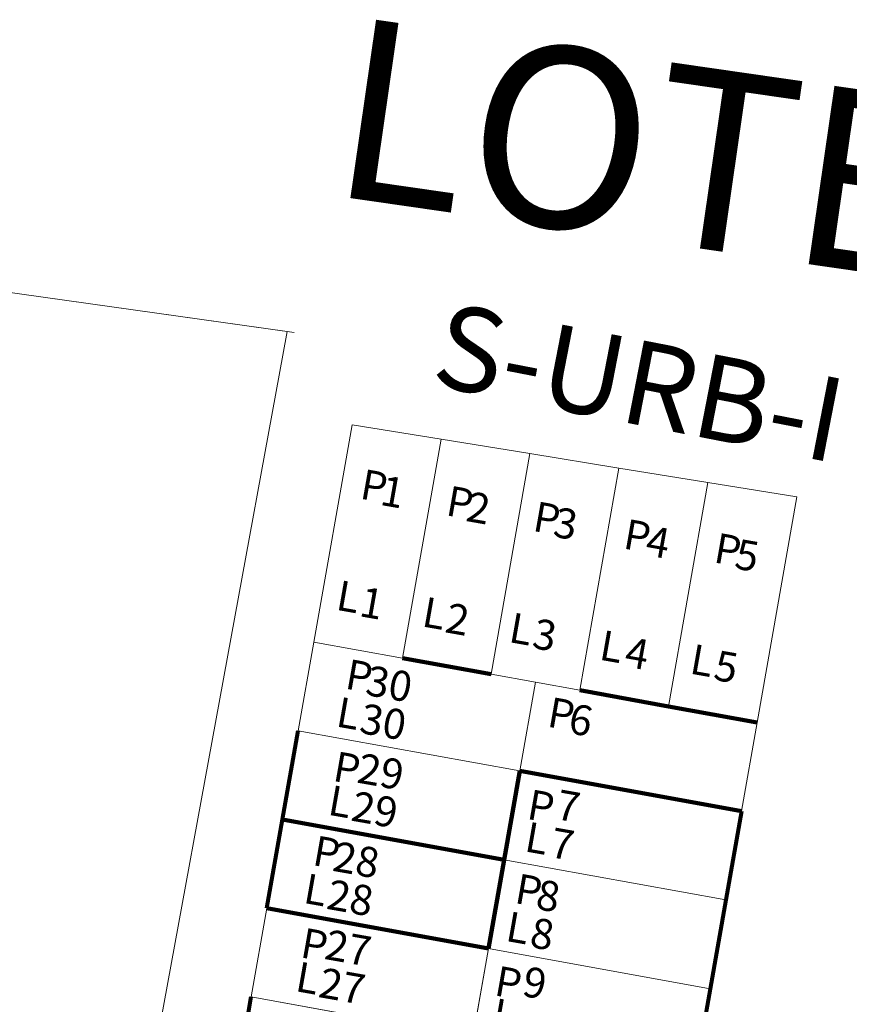
# Model space of a CAD drawing. Extents: x 5418088 to 5431561, y 6492705 to 6505234.
# Drawn here: x 5422169 to 5422280, y 6497396 to 6497527 of the extents above; entities that cross this region are included whole.
import ezdxf

# ---------------------------------------------------------------- set-up
doc = ezdxf.new("R2010")
doc.units = 0
doc.header["$MEASUREMENT"] = 0
doc.layers.get('0').update_dxf_attribs({"lineweight": 15})
doc.layers.add('LOTES', color=1, linetype='Continuous', lineweight=80)
doc.layers.add('Manzanas y parcelas', color=7, linetype='Continuous', lineweight=15)
doc.layers.add('Números de PARCELA', color=7, linetype='Continuous')
doc.styles.add('style1', font='arial.ttf')

msp = doc.modelspace()

# ---------------------------------------------------------------- linework, layer by layer
at = {"layer": 'LOTES', "color": 7, "linetype": 'Continuous'}
for p, q in [((5422220.29, 6497442.18), (5422232.09, 6497440.03)), ((5422220.29, 6497442.18), (5422232.09, 6497440.03)), ((5422220.29, 6497442.18), (5422232.09, 6497440.03)), ((5422220.29, 6497442.18), (5422232.09, 6497440.03)), ((5422220.29, 6497442.18), (5422232.09, 6497440.03)), ((5422220.29, 6497442.18), (5422232.09, 6497440.03)), ((5422232.09, 6497440.03), (5422220.29, 6497442.18)), ((5422232.09, 6497440.03), (5422220.29, 6497442.18)), ((5422232.09, 6497440.03), (5422220.29, 6497442.18)), ((5422232.09, 6497440.03), (5422220.29, 6497442.18)), ((5422232.09, 6497440.03), (5422220.29, 6497442.18)), ((5422243.9, 6497437.89), (5422255.71, 6497435.74)), ((5422255.71, 6497435.74), (5422243.9, 6497437.89)), ((5422243.9, 6497437.89), (5422255.71, 6497435.74)), ((5422255.71, 6497435.74), (5422243.9, 6497437.89)), ((5422255.71, 6497435.74), (5422243.9, 6497437.89)), ((5422243.9, 6497437.89), (5422255.71, 6497435.74)), ((5422255.71, 6497435.74), (5422243.9, 6497437.89)), ((5422243.9, 6497437.89), (5422255.71, 6497435.74)), ((5422255.71, 6497435.74), (5422243.9, 6497437.89)), ((5422243.9, 6497437.89), (5422255.71, 6497435.74)), ((5422255.71, 6497435.74), (5422243.9, 6497437.89)), ((5422243.9, 6497437.89), (5422255.71, 6497435.74)), ((5422243.9, 6497437.89), (5422255.71, 6497435.74)), ((5422255.71, 6497435.74), (5422243.9, 6497437.89)), ((5422243.9, 6497437.89), (5422255.71, 6497435.74)), ((5422255.71, 6497435.74), (5422243.9, 6497437.89)), ((5422243.9, 6497437.89), (5422255.71, 6497435.74)), ((5422255.71, 6497435.74), (5422243.9, 6497437.89)), ((5422243.9, 6497437.89), (5422255.71, 6497435.74)), ((5422255.71, 6497435.74), (5422243.9, 6497437.89)), ((5422255.71, 6497435.74), (5422243.9, 6497437.89)), ((5422243.9, 6497437.89), (5422255.71, 6497435.74)), ((5422255.71, 6497435.74), (5422243.9, 6497437.89)), ((5422243.9, 6497437.89), (5422255.71, 6497435.74)), ((5422243.9, 6497437.89), (5422255.71, 6497435.74)), ((5422255.71, 6497435.74), (5422243.9, 6497437.89)), ((5422243.9, 6497437.89), (5422255.71, 6497435.74)), ((5422255.71, 6497435.74), (5422243.9, 6497437.89)), ((5422243.9, 6497437.89), (5422255.71, 6497435.74)), ((5422255.71, 6497435.74), (5422243.9, 6497437.89)), ((5422243.9, 6497437.89), (5422255.71, 6497435.74)), ((5422255.71, 6497435.74), (5422243.9, 6497437.89)), ((5422255.71, 6497435.74), (5422243.9, 6497437.89)), ((5422243.9, 6497437.89), (5422255.71, 6497435.74)), ((5422243.9, 6497437.89), (5422255.71, 6497435.74)), ((5422267.51, 6497433.6), (5422255.71, 6497435.74)), ((5422267.51, 6497433.6), (5422255.71, 6497435.74)), ((5422267.51, 6497433.6), (5422255.71, 6497435.74)), ((5422267.51, 6497433.6), (5422255.71, 6497435.74)), ((5422267.51, 6497433.6), (5422255.71, 6497435.74)), ((5422267.51, 6497433.6), (5422255.71, 6497435.74)), ((5422267.51, 6497433.6), (5422255.71, 6497435.74)), ((5422267.51, 6497433.6), (5422255.71, 6497435.74)), ((5422267.51, 6497433.6), (5422255.71, 6497435.74)), ((5422267.51, 6497433.6), (5422255.71, 6497435.74)), ((5422267.51, 6497433.6), (5422255.71, 6497435.74)), ((5422267.51, 6497433.6), (5422255.71, 6497435.74)), ((5422267.51, 6497433.6), (5422255.71, 6497435.74)), ((5422267.51, 6497433.6), (5422255.71, 6497435.74)), ((5422267.51, 6497433.6), (5422255.71, 6497435.74)), ((5422267.51, 6497433.6), (5422255.71, 6497435.74)), ((5422267.51, 6497433.6), (5422255.71, 6497435.74)), ((5422255.71, 6497435.74), (5422267.51, 6497433.6)), ((5422255.71, 6497435.74), (5422267.51, 6497433.6)), ((5422255.71, 6497435.74), (5422267.51, 6497433.6)), ((5422255.71, 6497435.74), (5422267.51, 6497433.6)), ((5422255.71, 6497435.74), (5422267.51, 6497433.6)), ((5422255.71, 6497435.74), (5422267.51, 6497433.6)), ((5422255.71, 6497435.74), (5422267.51, 6497433.6)), ((5422255.71, 6497435.74), (5422267.51, 6497433.6)), ((5422255.71, 6497435.74), (5422267.51, 6497433.6)), ((5422255.71, 6497435.74), (5422267.51, 6497433.6)), ((5422255.71, 6497435.74), (5422267.51, 6497433.6)), ((5422255.71, 6497435.74), (5422267.51, 6497433.6)), ((5422255.71, 6497435.74), (5422267.51, 6497433.6)), ((5422255.71, 6497435.74), (5422267.51, 6497433.6)), ((5422255.71, 6497435.74), (5422267.51, 6497433.6)), ((5422255.71, 6497435.74), (5422267.51, 6497433.6)), ((5422255.71, 6497435.74), (5422267.51, 6497433.6)), ((5422255.71, 6497435.74), (5422267.51, 6497433.6)), ((5422204.32, 6497420.69), (5422206.4, 6497432.51)), ((5422204.32, 6497420.69), (5422206.4, 6497432.51)), ((5422204.32, 6497420.69), (5422206.4, 6497432.51)), ((5422204.32, 6497420.69), (5422206.4, 6497432.51)), ((5422235.92, 6497427.15), (5422233.83, 6497415.33)), ((5422235.92, 6497427.15), (5422233.83, 6497415.33)), ((5422235.92, 6497427.15), (5422233.83, 6497415.33)), ((5422235.92, 6497427.15), (5422233.83, 6497415.33)), ((5422235.92, 6497427.15), (5422233.83, 6497415.33)), ((5422233.83, 6497415.33), (5422235.92, 6497427.15)), ((5422233.83, 6497415.33), (5422235.92, 6497427.15)), ((5422233.83, 6497415.33), (5422235.92, 6497427.15)), ((5422233.83, 6497415.33), (5422235.92, 6497427.15)), ((5422233.83, 6497415.33), (5422235.92, 6497427.15)), ((5422233.83, 6497415.33), (5422235.92, 6497427.15)), ((5422233.83, 6497415.33), (5422235.92, 6497427.15)), ((5422233.83, 6497415.33), (5422235.92, 6497427.15)), ((5422233.83, 6497415.33), (5422235.92, 6497427.15)), ((5422233.83, 6497415.33), (5422235.92, 6497427.15)), ((5422233.83, 6497415.33), (5422235.92, 6497427.15)), ((5422233.83, 6497415.33), (5422235.92, 6497427.15)), ((5422233.83, 6497415.33), (5422235.92, 6497427.15)), ((5422233.83, 6497415.33), (5422235.92, 6497427.15)), ((5422233.83, 6497415.33), (5422235.92, 6497427.15)), ((5422233.83, 6497415.33), (5422235.92, 6497427.15)), ((5422233.83, 6497415.33), (5422235.92, 6497427.15)), ((5422265.43, 6497421.79), (5422235.92, 6497427.15)), ((5422235.92, 6497427.15), (5422265.43, 6497421.79)), ((5422265.43, 6497421.79), (5422235.92, 6497427.15)), ((5422265.43, 6497421.79), (5422235.92, 6497427.15)), ((5422235.92, 6497427.15), (5422265.43, 6497421.79)), ((5422265.43, 6497421.79), (5422235.92, 6497427.15)), ((5422235.92, 6497427.15), (5422265.43, 6497421.79)), ((5422265.43, 6497421.79), (5422235.92, 6497427.15)), ((5422235.92, 6497427.15), (5422265.43, 6497421.79)), ((5422265.43, 6497421.79), (5422235.92, 6497427.15)), ((5422235.92, 6497427.15), (5422265.43, 6497421.79)), ((5422235.92, 6497427.15), (5422265.43, 6497421.79)), ((5422265.43, 6497421.79), (5422235.92, 6497427.15)), ((5422235.92, 6497427.15), (5422265.43, 6497421.79)), ((5422265.43, 6497421.79), (5422235.92, 6497427.15)), ((5422235.92, 6497427.15), (5422265.43, 6497421.79)), ((5422265.43, 6497421.79), (5422235.92, 6497427.15)), ((5422235.92, 6497427.15), (5422265.43, 6497421.79)), ((5422265.43, 6497421.79), (5422235.92, 6497427.15)), ((5422265.43, 6497421.79), (5422235.92, 6497427.15)), ((5422235.92, 6497427.15), (5422265.43, 6497421.79)), ((5422265.43, 6497421.79), (5422235.92, 6497427.15)), ((5422235.92, 6497427.15), (5422265.43, 6497421.79)), ((5422235.92, 6497427.15), (5422265.43, 6497421.79)), ((5422265.43, 6497421.79), (5422235.92, 6497427.15)), ((5422235.92, 6497427.15), (5422265.43, 6497421.79)), ((5422265.43, 6497421.79), (5422235.92, 6497427.15)), ((5422235.92, 6497427.15), (5422265.43, 6497421.79)), ((5422265.43, 6497421.79), (5422235.92, 6497427.15)), ((5422235.92, 6497427.15), (5422265.43, 6497421.79)), ((5422265.43, 6497421.79), (5422235.92, 6497427.15)), ((5422265.43, 6497421.79), (5422235.92, 6497427.15)), ((5422235.92, 6497427.15), (5422265.43, 6497421.79)), ((5422265.43, 6497421.79), (5422235.92, 6497427.15)), ((5422265.43, 6497421.79), (5422263.35, 6497409.97)), ((5422265.43, 6497421.79), (5422263.35, 6497409.97)), ((5422265.43, 6497421.79), (5422263.35, 6497409.97)), ((5422265.43, 6497421.79), (5422263.35, 6497409.97)), ((5422265.43, 6497421.79), (5422263.35, 6497409.97)), ((5422265.43, 6497421.79), (5422263.35, 6497409.97)), ((5422265.43, 6497421.79), (5422263.35, 6497409.97)), ((5422265.43, 6497421.79), (5422263.35, 6497409.97)), ((5422265.43, 6497421.79), (5422263.35, 6497409.97)), ((5422265.43, 6497421.79), (5422263.35, 6497409.97)), ((5422265.43, 6497421.79), (5422263.35, 6497409.97)), ((5422265.43, 6497421.79), (5422263.35, 6497409.97)), ((5422265.43, 6497421.79), (5422263.35, 6497409.97)), ((5422265.43, 6497421.79), (5422263.35, 6497409.97)), ((5422265.43, 6497421.79), (5422263.35, 6497409.97)), ((5422265.43, 6497421.79), (5422263.35, 6497409.97)), ((5422265.43, 6497421.79), (5422263.35, 6497409.97)), ((5422202.23, 6497408.87), (5422204.32, 6497420.69)), ((5422202.23, 6497408.87), (5422204.32, 6497420.69)), ((5422202.23, 6497408.87), (5422204.32, 6497420.69)), ((5422202.23, 6497408.87), (5422204.32, 6497420.69)), ((5422233.83, 6497415.33), (5422204.32, 6497420.69)), ((5422204.32, 6497420.69), (5422233.83, 6497415.33)), ((5422233.83, 6497415.33), (5422204.32, 6497420.69)), ((5422233.83, 6497415.33), (5422204.32, 6497420.69)), ((5422204.32, 6497420.69), (5422233.83, 6497415.33)), ((5422233.83, 6497415.33), (5422204.32, 6497420.69)), ((5422204.32, 6497420.69), (5422233.83, 6497415.33)), ((5422233.83, 6497415.33), (5422204.32, 6497420.69)), ((5422204.32, 6497420.69), (5422233.83, 6497415.33)), ((5422233.83, 6497415.33), (5422231.75, 6497403.5)), ((5422233.83, 6497415.33), (5422231.75, 6497403.5)), ((5422233.83, 6497415.33), (5422231.75, 6497403.5)), ((5422233.83, 6497415.33), (5422231.75, 6497403.5)), ((5422231.75, 6497403.5), (5422233.83, 6497415.33)), ((5422231.75, 6497403.5), (5422233.83, 6497415.33)), ((5422231.75, 6497403.5), (5422233.83, 6497415.33)), ((5422231.75, 6497403.5), (5422233.83, 6497415.33)), ((5422231.75, 6497403.5), (5422233.83, 6497415.33)), ((5422231.75, 6497403.5), (5422233.83, 6497415.33)), ((5422263.35, 6497409.97), (5422261.26, 6497398.14)), ((5422263.35, 6497409.97), (5422261.26, 6497398.14)), ((5422263.35, 6497409.97), (5422261.26, 6497398.14)), ((5422263.35, 6497409.97), (5422261.26, 6497398.14)), ((5422263.35, 6497409.97), (5422261.26, 6497398.14)), ((5422263.35, 6497409.97), (5422261.26, 6497398.14)), ((5422202.23, 6497408.87), (5422231.75, 6497403.5)), ((5422231.75, 6497403.5), (5422202.23, 6497408.87)), ((5422231.75, 6497403.5), (5422202.23, 6497408.87)), ((5422202.23, 6497408.87), (5422231.75, 6497403.5)), ((5422231.75, 6497403.5), (5422202.23, 6497408.87)), ((5422202.23, 6497408.87), (5422231.75, 6497403.5)), ((5422231.75, 6497403.5), (5422202.23, 6497408.87)), ((5422202.23, 6497408.87), (5422231.75, 6497403.5)), ((5422261.26, 6497398.14), (5422259.18, 6497386.33)), ((5422261.26, 6497398.14), (5422259.18, 6497386.33)), ((5422261.26, 6497398.14), (5422259.18, 6497386.33)), ((5422261.26, 6497398.14), (5422259.18, 6497386.33)), ((5422261.26, 6497398.14), (5422259.18, 6497386.33)), ((5422261.26, 6497398.14), (5422259.18, 6497386.33)), ((5422261.26, 6497398.14), (5422259.18, 6497386.33)), ((5422261.26, 6497398.14), (5422259.18, 6497386.33)), ((5422261.26, 6497398.14), (5422259.18, 6497386.33)), ((5422261.26, 6497398.14), (5422259.18, 6497386.33)), ((5422261.26, 6497398.14), (5422259.18, 6497386.33)), ((5422261.26, 6497398.14), (5422259.18, 6497386.33)), ((5422261.26, 6497398.14), (5422259.18, 6497386.33)), ((5422261.26, 6497398.14), (5422259.18, 6497386.33)), ((5422261.26, 6497398.14), (5422259.18, 6497386.33)), ((5422261.26, 6497398.14), (5422259.18, 6497386.33)), ((5422261.26, 6497398.14), (5422259.18, 6497386.33)), ((5422198.06, 6497385.24), (5422200.15, 6497397.06)), ((5422198.06, 6497385.24), (5422200.15, 6497397.06)), ((5422198.06, 6497385.24), (5422200.15, 6497397.06)), ((5422198.06, 6497385.24), (5422200.15, 6497397.06)), ((5422198.06, 6497385.24), (5422200.15, 6497397.06))]:
    msp.add_line(p, q, dxfattribs=at)
at = {"layer": 'Manzanas y parcelas'}
for p, q in [((5422077.58, 6497503.6), (5422205.84, 6497485.56)), ((5422077.58, 6497503.6), (5422204.91, 6497485.69)), ((5422204.91, 6497485.69), (5422136.23, 6497110.92)), ((5422208.49, 6497444.32), (5422213.59, 6497473.26)), ((5422208.49, 6497444.32), (5422213.59, 6497473.26)), ((5422208.49, 6497444.32), (5422213.59, 6497473.26)), ((5422208.49, 6497444.32), (5422213.59, 6497473.26)), ((5422208.49, 6497444.32), (5422213.59, 6497473.26)), ((5422208.49, 6497444.32), (5422213.59, 6497473.26)), ((5422208.49, 6497444.32), (5422213.59, 6497473.26)), ((5422208.49, 6497444.32), (5422213.59, 6497473.26)), ((5422208.49, 6497444.32), (5422213.59, 6497473.26)), ((5422208.49, 6497444.32), (5422213.59, 6497473.26)), ((5422208.49, 6497444.32), (5422213.59, 6497473.26)), ((5422208.49, 6497444.32), (5422213.59, 6497473.26)), ((5422208.49, 6497444.32), (5422213.59, 6497473.26)), ((5422208.49, 6497444.32), (5422213.59, 6497473.26)), ((5422208.49, 6497444.32), (5422213.59, 6497473.26)), ((5422208.49, 6497444.32), (5422213.59, 6497473.26)), ((5422208.49, 6497444.32), (5422213.59, 6497473.26)), ((5422208.49, 6497444.32), (5422213.59, 6497473.26)), ((5422213.59, 6497473.26), (5422225.43, 6497471.34)), ((5422213.59, 6497473.26), (5422225.43, 6497471.34)), ((5422213.59, 6497473.26), (5422225.43, 6497471.34)), ((5422213.59, 6497473.26), (5422225.43, 6497471.34)), ((5422213.59, 6497473.26), (5422225.43, 6497471.34)), ((5422213.59, 6497473.26), (5422225.43, 6497471.34)), ((5422213.59, 6497473.26), (5422225.43, 6497471.34)), ((5422213.59, 6497473.26), (5422225.43, 6497471.34)), ((5422213.59, 6497473.26), (5422225.43, 6497471.34)), ((5422213.59, 6497473.26), (5422225.43, 6497471.34)), ((5422213.59, 6497473.26), (5422225.43, 6497471.34)), ((5422213.59, 6497473.26), (5422225.43, 6497471.34)), ((5422213.59, 6497473.26), (5422225.43, 6497471.34)), ((5422213.59, 6497473.26), (5422225.43, 6497471.34)), ((5422213.59, 6497473.26), (5422225.43, 6497471.34)), ((5422213.59, 6497473.26), (5422225.43, 6497471.34)), ((5422213.59, 6497473.26), (5422225.43, 6497471.34)), ((5422213.59, 6497473.26), (5422225.43, 6497471.34)), ((5422220.29, 6497442.18), (5422225.43, 6497471.34)), ((5422225.43, 6497471.34), (5422220.29, 6497442.18)), ((5422220.29, 6497442.18), (5422225.43, 6497471.34)), ((5422225.43, 6497471.34), (5422220.29, 6497442.18)), ((5422225.43, 6497471.34), (5422220.29, 6497442.18)), ((5422225.43, 6497471.34), (5422220.29, 6497442.18)), ((5422225.43, 6497471.34), (5422220.29, 6497442.18)), ((5422225.43, 6497471.34), (5422220.29, 6497442.18)), ((5422225.43, 6497471.34), (5422220.29, 6497442.18)), ((5422225.43, 6497471.34), (5422220.29, 6497442.18)), ((5422225.43, 6497471.34), (5422220.29, 6497442.18)), ((5422225.43, 6497471.34), (5422220.29, 6497442.18)), ((5422225.43, 6497471.34), (5422220.29, 6497442.18)), ((5422220.29, 6497442.18), (5422225.43, 6497471.34)), ((5422225.43, 6497471.34), (5422220.29, 6497442.18)), ((5422220.29, 6497442.18), (5422225.43, 6497471.34)), ((5422225.43, 6497471.34), (5422220.29, 6497442.18)), ((5422225.43, 6497471.34), (5422220.29, 6497442.18)), ((5422225.43, 6497471.34), (5422220.29, 6497442.18)), ((5422225.43, 6497471.34), (5422220.29, 6497442.18)), ((5422225.43, 6497471.34), (5422220.29, 6497442.18)), ((5422220.29, 6497442.18), (5422225.43, 6497471.34)), ((5422225.43, 6497471.34), (5422220.29, 6497442.18)), ((5422220.29, 6497442.18), (5422225.43, 6497471.34)), ((5422225.43, 6497471.34), (5422237.27, 6497469.41)), ((5422225.43, 6497471.34), (5422237.27, 6497469.41)), ((5422225.43, 6497471.34), (5422237.27, 6497469.41)), ((5422225.43, 6497471.34), (5422237.27, 6497469.41)), ((5422225.43, 6497471.34), (5422237.27, 6497469.41)), ((5422225.43, 6497471.34), (5422237.27, 6497469.41)), ((5422232.09, 6497440.03), (5422237.27, 6497469.41)), ((5422237.27, 6497469.41), (5422232.09, 6497440.03)), ((5422232.09, 6497440.03), (5422237.27, 6497469.41)), ((5422237.27, 6497469.41), (5422232.09, 6497440.03)), ((5422237.27, 6497469.41), (5422232.09, 6497440.03)), ((5422232.09, 6497440.03), (5422237.27, 6497469.41)), ((5422237.27, 6497469.41), (5422232.09, 6497440.03)), ((5422232.09, 6497440.03), (5422237.27, 6497469.41)), ((5422237.27, 6497469.41), (5422232.09, 6497440.03)), ((5422232.09, 6497440.03), (5422237.27, 6497469.41)), ((5422237.27, 6497469.41), (5422232.09, 6497440.03)), ((5422232.09, 6497440.03), (5422237.27, 6497469.41)), ((5422237.27, 6497469.41), (5422249.12, 6497467.49)), ((5422237.27, 6497469.41), (5422249.12, 6497467.49)), ((5422237.27, 6497469.41), (5422249.12, 6497467.49)), ((5422237.27, 6497469.41), (5422249.12, 6497467.49)), ((5422237.27, 6497469.41), (5422249.12, 6497467.49)), ((5422237.27, 6497469.41), (5422249.12, 6497467.49)), ((5422249.12, 6497467.49), (5422243.9, 6497437.89)), ((5422249.12, 6497467.49), (5422243.9, 6497437.89)), ((5422249.12, 6497467.49), (5422243.9, 6497437.89)), ((5422249.12, 6497467.49), (5422243.9, 6497437.89)), ((5422249.12, 6497467.49), (5422243.9, 6497437.89)), ((5422243.9, 6497437.89), (5422249.12, 6497467.49)), ((5422243.9, 6497437.89), (5422249.12, 6497467.49)), ((5422243.9, 6497437.89), (5422249.12, 6497467.49)), ((5422243.9, 6497437.89), (5422249.12, 6497467.49)), ((5422243.9, 6497437.89), (5422249.12, 6497467.49)), ((5422243.9, 6497437.89), (5422249.12, 6497467.49)), ((5422243.9, 6497437.89), (5422249.12, 6497467.49)), ((5422243.9, 6497437.89), (5422249.12, 6497467.49)), ((5422243.9, 6497437.89), (5422249.12, 6497467.49)), ((5422243.9, 6497437.89), (5422249.12, 6497467.49)), ((5422243.9, 6497437.89), (5422249.12, 6497467.49)), ((5422243.9, 6497437.89), (5422249.12, 6497467.49)), ((5422243.9, 6497437.89), (5422249.12, 6497467.49)), ((5422243.9, 6497437.89), (5422249.12, 6497467.49)), ((5422243.9, 6497437.89), (5422249.12, 6497467.49)), ((5422243.9, 6497437.89), (5422249.12, 6497467.49)), ((5422243.9, 6497437.89), (5422249.12, 6497467.49)), ((5422249.12, 6497467.49), (5422243.9, 6497437.89)), ((5422243.9, 6497437.89), (5422249.12, 6497467.49)), ((5422249.12, 6497467.49), (5422260.97, 6497465.56)), ((5422249.12, 6497467.49), (5422260.97, 6497465.56)), ((5422249.12, 6497467.49), (5422260.97, 6497465.56)), ((5422249.12, 6497467.49), (5422260.97, 6497465.56)), ((5422249.12, 6497467.49), (5422260.97, 6497465.56)), ((5422249.12, 6497467.49), (5422260.97, 6497465.56)), ((5422249.12, 6497467.49), (5422260.97, 6497465.56)), ((5422249.12, 6497467.49), (5422260.97, 6497465.56)), ((5422249.12, 6497467.49), (5422260.97, 6497465.56)), ((5422249.12, 6497467.49), (5422260.97, 6497465.56)), ((5422249.12, 6497467.49), (5422260.97, 6497465.56)), ((5422249.12, 6497467.49), (5422260.97, 6497465.56)), ((5422249.12, 6497467.49), (5422260.97, 6497465.56)), ((5422249.12, 6497467.49), (5422260.97, 6497465.56)), ((5422249.12, 6497467.49), (5422260.97, 6497465.56)), ((5422249.12, 6497467.49), (5422260.97, 6497465.56)), ((5422249.12, 6497467.49), (5422260.97, 6497465.56)), ((5422249.12, 6497467.49), (5422260.97, 6497465.56)), ((5422255.71, 6497435.74), (5422260.97, 6497465.56)), ((5422255.71, 6497435.74), (5422260.97, 6497465.56)), ((5422255.71, 6497435.74), (5422260.97, 6497465.56)), ((5422255.71, 6497435.74), (5422260.97, 6497465.56)), ((5422255.71, 6497435.74), (5422260.97, 6497465.56)), ((5422255.71, 6497435.74), (5422260.97, 6497465.56)), ((5422255.71, 6497435.74), (5422260.97, 6497465.56)), ((5422255.71, 6497435.74), (5422260.97, 6497465.56)), ((5422255.71, 6497435.74), (5422260.97, 6497465.56)), ((5422255.71, 6497435.74), (5422260.97, 6497465.56)), ((5422255.71, 6497435.74), (5422260.97, 6497465.56)), ((5422255.71, 6497435.74), (5422260.97, 6497465.56)), ((5422255.71, 6497435.74), (5422260.97, 6497465.56)), ((5422255.71, 6497435.74), (5422260.97, 6497465.56)), ((5422255.71, 6497435.74), (5422260.97, 6497465.56)), ((5422255.71, 6497435.74), (5422260.97, 6497465.56)), ((5422255.71, 6497435.74), (5422260.97, 6497465.56)), ((5422260.97, 6497465.56), (5422255.71, 6497435.74)), ((5422260.97, 6497465.56), (5422255.71, 6497435.74)), ((5422260.97, 6497465.56), (5422255.71, 6497435.74)), ((5422260.97, 6497465.56), (5422255.71, 6497435.74)), ((5422260.97, 6497465.56), (5422255.71, 6497435.74)), ((5422260.97, 6497465.56), (5422255.71, 6497435.74)), ((5422260.97, 6497465.56), (5422255.71, 6497435.74)), ((5422260.97, 6497465.56), (5422255.71, 6497435.74)), ((5422260.97, 6497465.56), (5422255.71, 6497435.74)), ((5422260.97, 6497465.56), (5422255.71, 6497435.74)), ((5422260.97, 6497465.56), (5422255.71, 6497435.74)), ((5422260.97, 6497465.56), (5422255.71, 6497435.74)), ((5422260.97, 6497465.56), (5422255.71, 6497435.74)), ((5422260.97, 6497465.56), (5422255.71, 6497435.74)), ((5422260.97, 6497465.56), (5422255.71, 6497435.74)), ((5422260.97, 6497465.56), (5422255.71, 6497435.74)), ((5422260.97, 6497465.56), (5422255.71, 6497435.74)), ((5422255.71, 6497435.74), (5422260.97, 6497465.56)), ((5422260.97, 6497465.56), (5422255.71, 6497435.74)), ((5422260.97, 6497465.56), (5422272.81, 6497463.64)), ((5422260.97, 6497465.56), (5422272.81, 6497463.64)), ((5422260.97, 6497465.56), (5422272.81, 6497463.64)), ((5422260.97, 6497465.56), (5422272.81, 6497463.64)), ((5422260.97, 6497465.56), (5422272.81, 6497463.64)), ((5422260.97, 6497465.56), (5422272.81, 6497463.64)), ((5422260.97, 6497465.56), (5422272.81, 6497463.64)), ((5422260.97, 6497465.56), (5422272.81, 6497463.64)), ((5422260.97, 6497465.56), (5422272.81, 6497463.64)), ((5422260.97, 6497465.56), (5422272.81, 6497463.64)), ((5422260.97, 6497465.56), (5422272.81, 6497463.64)), ((5422260.97, 6497465.56), (5422272.81, 6497463.64)), ((5422260.97, 6497465.56), (5422272.81, 6497463.64)), ((5422260.97, 6497465.56), (5422272.81, 6497463.64)), ((5422260.97, 6497465.56), (5422272.81, 6497463.64)), ((5422260.97, 6497465.56), (5422272.81, 6497463.64)), ((5422260.97, 6497465.56), (5422272.81, 6497463.64)), ((5422260.97, 6497465.56), (5422272.81, 6497463.64)), ((5422272.81, 6497463.64), (5422267.51, 6497433.6)), ((5422272.81, 6497463.64), (5422267.51, 6497433.6)), ((5422272.81, 6497463.64), (5422267.51, 6497433.6)), ((5422272.81, 6497463.64), (5422267.51, 6497433.6)), ((5422272.81, 6497463.64), (5422267.51, 6497433.6)), ((5422272.81, 6497463.64), (5422267.51, 6497433.6)), ((5422272.81, 6497463.64), (5422267.51, 6497433.6)), ((5422272.81, 6497463.64), (5422267.51, 6497433.6)), ((5422272.81, 6497463.64), (5422267.51, 6497433.6)), ((5422272.81, 6497463.64), (5422267.51, 6497433.6)), ((5422272.81, 6497463.64), (5422267.51, 6497433.6)), ((5422272.81, 6497463.64), (5422267.51, 6497433.6)), ((5422272.81, 6497463.64), (5422267.51, 6497433.6)), ((5422272.81, 6497463.64), (5422267.51, 6497433.6)), ((5422272.81, 6497463.64), (5422267.51, 6497433.6)), ((5422272.81, 6497463.64), (5422267.51, 6497433.6)), ((5422272.81, 6497463.64), (5422267.51, 6497433.6)), ((5422272.81, 6497463.64), (5422267.51, 6497433.6)), ((5422206.4, 6497432.51), (5422208.49, 6497444.32)), ((5422206.4, 6497432.51), (5422208.49, 6497444.32)), ((5422206.4, 6497432.51), (5422208.49, 6497444.32)), ((5422206.4, 6497432.51), (5422208.49, 6497444.32)), ((5422206.4, 6497432.51), (5422208.49, 6497444.32)), ((5422206.4, 6497432.51), (5422208.49, 6497444.32)), ((5422208.49, 6497444.32), (5422220.29, 6497442.18)), ((5422208.49, 6497444.32), (5422220.29, 6497442.18)), ((5422208.49, 6497444.32), (5422220.29, 6497442.18)), ((5422208.49, 6497444.32), (5422220.29, 6497442.18)), ((5422208.49, 6497444.32), (5422220.29, 6497442.18)), ((5422208.49, 6497444.32), (5422220.29, 6497442.18)), ((5422220.29, 6497442.18), (5422208.49, 6497444.32)), ((5422220.29, 6497442.18), (5422208.49, 6497444.32)), ((5422220.29, 6497442.18), (5422208.49, 6497444.32)), ((5422220.29, 6497442.18), (5422208.49, 6497444.32)), ((5422220.29, 6497442.18), (5422208.49, 6497444.32)), ((5422220.29, 6497442.18), (5422208.49, 6497444.32)), ((5422220.29, 6497442.18), (5422208.49, 6497444.32)), ((5422220.29, 6497442.18), (5422208.49, 6497444.32)), ((5422220.29, 6497442.18), (5422208.49, 6497444.32)), ((5422220.29, 6497442.18), (5422208.49, 6497444.32)), ((5422220.29, 6497442.18), (5422208.49, 6497444.32)), ((5422220.29, 6497442.18), (5422208.49, 6497444.32)), ((5422220.29, 6497442.18), (5422208.49, 6497444.32)), ((5422220.29, 6497442.18), (5422208.49, 6497444.32)), ((5422220.29, 6497442.18), (5422208.49, 6497444.32)), ((5422220.29, 6497442.18), (5422208.49, 6497444.32)), ((5422220.29, 6497442.18), (5422208.49, 6497444.32)), ((5422220.29, 6497442.18), (5422208.49, 6497444.32)), ((5422232.09, 6497440.03), (5422220.29, 6497442.18)), ((5422232.09, 6497440.03), (5422238, 6497438.96)), ((5422232.09, 6497440.03), (5422238, 6497438.96)), ((5422232.09, 6497440.03), (5422238, 6497438.96)), ((5422232.09, 6497440.03), (5422238, 6497438.96)), ((5422232.09, 6497440.03), (5422238, 6497438.96)), ((5422232.09, 6497440.03), (5422238, 6497438.96)), ((5422238, 6497438.96), (5422232.09, 6497440.03)), ((5422238, 6497438.96), (5422232.09, 6497440.03)), ((5422238, 6497438.96), (5422232.09, 6497440.03)), ((5422238, 6497438.96), (5422232.09, 6497440.03)), ((5422238, 6497438.96), (5422232.09, 6497440.03)), ((5422238, 6497438.96), (5422232.09, 6497440.03)), ((5422238, 6497438.96), (5422235.92, 6497427.15)), ((5422238, 6497438.96), (5422235.92, 6497427.15)), ((5422238, 6497438.96), (5422235.92, 6497427.15)), ((5422238, 6497438.96), (5422235.92, 6497427.15)), ((5422238, 6497438.96), (5422235.92, 6497427.15)), ((5422238, 6497438.96), (5422235.92, 6497427.15)), ((5422235.92, 6497427.15), (5422238, 6497438.96)), ((5422235.92, 6497427.15), (5422238, 6497438.96)), ((5422235.92, 6497427.15), (5422238, 6497438.96)), ((5422235.92, 6497427.15), (5422238, 6497438.96)), ((5422235.92, 6497427.15), (5422238, 6497438.96)), ((5422235.92, 6497427.15), (5422238, 6497438.96)), ((5422235.92, 6497427.15), (5422238, 6497438.96)), ((5422235.92, 6497427.15), (5422238, 6497438.96)), ((5422235.92, 6497427.15), (5422238, 6497438.96)), ((5422235.92, 6497427.15), (5422238, 6497438.96)), ((5422235.92, 6497427.15), (5422238, 6497438.96)), ((5422235.92, 6497427.15), (5422238, 6497438.96)), ((5422235.92, 6497427.15), (5422238, 6497438.96)), ((5422235.92, 6497427.15), (5422238, 6497438.96)), ((5422235.92, 6497427.15), (5422238, 6497438.96)), ((5422235.92, 6497427.15), (5422238, 6497438.96)), ((5422235.92, 6497427.15), (5422238, 6497438.96)), ((5422235.92, 6497427.15), (5422238, 6497438.96)), ((5422243.9, 6497437.89), (5422238, 6497438.96)), ((5422243.9, 6497437.89), (5422238, 6497438.96)), ((5422243.9, 6497437.89), (5422238, 6497438.96)), ((5422243.9, 6497437.89), (5422238, 6497438.96)), ((5422243.9, 6497437.89), (5422238, 6497438.96)), ((5422243.9, 6497437.89), (5422238, 6497438.96)), ((5422238, 6497438.96), (5422243.9, 6497437.89)), ((5422238, 6497438.96), (5422243.9, 6497437.89)), ((5422238, 6497438.96), (5422243.9, 6497437.89)), ((5422238, 6497438.96), (5422243.9, 6497437.89)), ((5422238, 6497438.96), (5422243.9, 6497437.89)), ((5422238, 6497438.96), (5422243.9, 6497437.89)), ((5422238, 6497438.96), (5422243.9, 6497437.89)), ((5422238, 6497438.96), (5422243.9, 6497437.89)), ((5422238, 6497438.96), (5422243.9, 6497437.89)), ((5422238, 6497438.96), (5422243.9, 6497437.89)), ((5422238, 6497438.96), (5422243.9, 6497437.89)), ((5422238, 6497438.96), (5422243.9, 6497437.89)), ((5422238, 6497438.96), (5422243.9, 6497437.89)), ((5422238, 6497438.96), (5422243.9, 6497437.89)), ((5422238, 6497438.96), (5422243.9, 6497437.89)), ((5422238, 6497438.96), (5422243.9, 6497437.89)), ((5422238, 6497438.96), (5422243.9, 6497437.89)), ((5422238, 6497438.96), (5422243.9, 6497437.89)), ((5422255.71, 6497435.74), (5422243.9, 6497437.89)), ((5422267.51, 6497433.6), (5422255.71, 6497435.74)), ((5422267.51, 6497433.6), (5422265.43, 6497421.79)), ((5422267.51, 6497433.6), (5422265.43, 6497421.79)), ((5422267.51, 6497433.6), (5422265.43, 6497421.79)), ((5422267.51, 6497433.6), (5422265.43, 6497421.79)), ((5422267.51, 6497433.6), (5422265.43, 6497421.79)), ((5422267.51, 6497433.6), (5422265.43, 6497421.79)), ((5422267.51, 6497433.6), (5422265.43, 6497421.79)), ((5422267.51, 6497433.6), (5422265.43, 6497421.79)), ((5422267.51, 6497433.6), (5422265.43, 6497421.79)), ((5422267.51, 6497433.6), (5422265.43, 6497421.79)), ((5422267.51, 6497433.6), (5422265.43, 6497421.79)), ((5422267.51, 6497433.6), (5422265.43, 6497421.79)), ((5422267.51, 6497433.6), (5422265.43, 6497421.79)), ((5422267.51, 6497433.6), (5422265.43, 6497421.79)), ((5422267.51, 6497433.6), (5422265.43, 6497421.79)), ((5422267.51, 6497433.6), (5422265.43, 6497421.79)), ((5422267.51, 6497433.6), (5422265.43, 6497421.79)), ((5422267.51, 6497433.6), (5422265.43, 6497421.79)), ((5422204.32, 6497420.69), (5422206.4, 6497432.51)), ((5422204.32, 6497420.69), (5422206.4, 6497432.51)), ((5422206.4, 6497432.51), (5422235.92, 6497427.15)), ((5422235.92, 6497427.15), (5422206.4, 6497432.51)), ((5422206.4, 6497432.51), (5422235.92, 6497427.15)), ((5422235.92, 6497427.15), (5422206.4, 6497432.51)), ((5422235.92, 6497427.15), (5422206.4, 6497432.51)), ((5422206.4, 6497432.51), (5422235.92, 6497427.15)), ((5422235.92, 6497427.15), (5422206.4, 6497432.51)), ((5422206.4, 6497432.51), (5422235.92, 6497427.15)), ((5422235.92, 6497427.15), (5422206.4, 6497432.51)), ((5422206.4, 6497432.51), (5422235.92, 6497427.15)), ((5422235.92, 6497427.15), (5422206.4, 6497432.51)), ((5422206.4, 6497432.51), (5422235.92, 6497427.15)), ((5422235.92, 6497427.15), (5422233.83, 6497415.33)), ((5422233.83, 6497415.33), (5422235.92, 6497427.15)), ((5422235.92, 6497427.15), (5422265.43, 6497421.79)), ((5422235.92, 6497427.15), (5422265.43, 6497421.79)), ((5422265.43, 6497421.79), (5422263.35, 6497409.97)), ((5422202.23, 6497408.87), (5422204.32, 6497420.69)), ((5422202.23, 6497408.87), (5422204.32, 6497420.69)), ((5422204.32, 6497420.69), (5422233.83, 6497415.33)), ((5422233.83, 6497415.33), (5422204.32, 6497420.69)), ((5422204.32, 6497420.69), (5422233.83, 6497415.33)), ((5422233.83, 6497415.33), (5422231.75, 6497403.5)), ((5422233.83, 6497415.33), (5422231.75, 6497403.5)), ((5422233.83, 6497415.33), (5422263.35, 6497409.97)), ((5422263.35, 6497409.97), (5422233.83, 6497415.33)), ((5422233.83, 6497415.33), (5422263.35, 6497409.97)), ((5422263.35, 6497409.97), (5422233.83, 6497415.33)), ((5422263.35, 6497409.97), (5422233.83, 6497415.33)), ((5422263.35, 6497409.97), (5422233.83, 6497415.33)), ((5422263.35, 6497409.97), (5422233.83, 6497415.33)), ((5422263.35, 6497409.97), (5422233.83, 6497415.33)), ((5422263.35, 6497409.97), (5422233.83, 6497415.33)), ((5422263.35, 6497409.97), (5422233.83, 6497415.33)), ((5422263.35, 6497409.97), (5422233.83, 6497415.33)), ((5422263.35, 6497409.97), (5422233.83, 6497415.33)), ((5422263.35, 6497409.97), (5422233.83, 6497415.33)), ((5422233.83, 6497415.33), (5422263.35, 6497409.97)), ((5422263.35, 6497409.97), (5422233.83, 6497415.33)), ((5422233.83, 6497415.33), (5422263.35, 6497409.97)), ((5422263.35, 6497409.97), (5422233.83, 6497415.33)), ((5422263.35, 6497409.97), (5422233.83, 6497415.33)), ((5422263.35, 6497409.97), (5422233.83, 6497415.33)), ((5422263.35, 6497409.97), (5422233.83, 6497415.33)), ((5422263.35, 6497409.97), (5422233.83, 6497415.33)), ((5422233.83, 6497415.33), (5422263.35, 6497409.97)), ((5422233.83, 6497415.33), (5422263.35, 6497409.97)), ((5422263.35, 6497409.97), (5422233.83, 6497415.33)), ((5422200.15, 6497397.06), (5422202.23, 6497408.87)), ((5422200.15, 6497397.06), (5422202.23, 6497408.87)), ((5422200.15, 6497397.06), (5422202.23, 6497408.87)), ((5422200.15, 6497397.06), (5422202.23, 6497408.87)), ((5422200.15, 6497397.06), (5422202.23, 6497408.87)), ((5422200.15, 6497397.06), (5422202.23, 6497408.87)), ((5422231.75, 6497403.5), (5422202.23, 6497408.87)), ((5422202.23, 6497408.87), (5422231.75, 6497403.5)), ((5422231.75, 6497403.5), (5422202.23, 6497408.87)), ((5422202.23, 6497408.87), (5422231.75, 6497403.5)), ((5422231.75, 6497403.5), (5422229.66, 6497391.7)), ((5422231.75, 6497403.5), (5422229.66, 6497391.7)), ((5422231.75, 6497403.5), (5422229.66, 6497391.7)), ((5422231.75, 6497403.5), (5422229.66, 6497391.7)), ((5422231.75, 6497403.5), (5422229.66, 6497391.7)), ((5422231.75, 6497403.5), (5422229.66, 6497391.7)), ((5422229.66, 6497391.7), (5422231.75, 6497403.5)), ((5422229.66, 6497391.7), (5422231.75, 6497403.5)), ((5422229.66, 6497391.7), (5422231.75, 6497403.5)), ((5422229.66, 6497391.7), (5422231.75, 6497403.5)), ((5422229.66, 6497391.7), (5422231.75, 6497403.5)), ((5422229.66, 6497391.7), (5422231.75, 6497403.5)), ((5422229.66, 6497391.7), (5422231.75, 6497403.5)), ((5422229.66, 6497391.7), (5422231.75, 6497403.5)), ((5422229.66, 6497391.7), (5422231.75, 6497403.5)), ((5422229.66, 6497391.7), (5422231.75, 6497403.5)), ((5422229.66, 6497391.7), (5422231.75, 6497403.5)), ((5422229.66, 6497391.7), (5422231.75, 6497403.5)), ((5422229.66, 6497391.7), (5422231.75, 6497403.5)), ((5422229.66, 6497391.7), (5422231.75, 6497403.5)), ((5422229.66, 6497391.7), (5422231.75, 6497403.5)), ((5422229.66, 6497391.7), (5422231.75, 6497403.5)), ((5422229.66, 6497391.7), (5422231.75, 6497403.5)), ((5422229.66, 6497391.7), (5422231.75, 6497403.5)), ((5422231.75, 6497403.5), (5422261.26, 6497398.14)), ((5422261.26, 6497398.14), (5422231.75, 6497403.5)), ((5422231.75, 6497403.5), (5422261.26, 6497398.14)), ((5422261.26, 6497398.14), (5422231.75, 6497403.5)), ((5422231.75, 6497403.5), (5422261.26, 6497398.14)), ((5422231.75, 6497403.5), (5422261.26, 6497398.14)), ((5422231.75, 6497403.5), (5422261.26, 6497398.14)), ((5422231.75, 6497403.5), (5422261.26, 6497398.14)), ((5422231.75, 6497403.5), (5422261.26, 6497398.14)), ((5422231.75, 6497403.5), (5422261.26, 6497398.14)), ((5422231.75, 6497403.5), (5422261.26, 6497398.14)), ((5422231.75, 6497403.5), (5422261.26, 6497398.14)), ((5422261.26, 6497398.14), (5422231.75, 6497403.5)), ((5422231.75, 6497403.5), (5422261.26, 6497398.14)), ((5422261.26, 6497398.14), (5422231.75, 6497403.5)), ((5422231.75, 6497403.5), (5422261.26, 6497398.14)), ((5422231.75, 6497403.5), (5422261.26, 6497398.14)), ((5422231.75, 6497403.5), (5422261.26, 6497398.14)), ((5422231.75, 6497403.5), (5422261.26, 6497398.14)), ((5422231.75, 6497403.5), (5422261.26, 6497398.14)), ((5422261.26, 6497398.14), (5422231.75, 6497403.5)), ((5422231.75, 6497403.5), (5422261.26, 6497398.14)), ((5422261.26, 6497398.14), (5422231.75, 6497403.5)), ((5422231.75, 6497403.5), (5422261.26, 6497398.14)), ((5422261.26, 6497398.14), (5422259.18, 6497386.33)), ((5422198.06, 6497385.24), (5422200.15, 6497397.06)), ((5422200.15, 6497397.06), (5422229.66, 6497391.7)), ((5422229.66, 6497391.7), (5422200.15, 6497397.06)), ((5422200.15, 6497397.06), (5422229.66, 6497391.7)), ((5422229.66, 6497391.7), (5422200.15, 6497397.06)), ((5422229.66, 6497391.7), (5422200.15, 6497397.06)), ((5422200.15, 6497397.06), (5422229.66, 6497391.7)), ((5422229.66, 6497391.7), (5422200.15, 6497397.06)), ((5422200.15, 6497397.06), (5422229.66, 6497391.7)), ((5422229.66, 6497391.7), (5422200.15, 6497397.06)), ((5422200.15, 6497397.06), (5422229.66, 6497391.7)), ((5422229.66, 6497391.7), (5422200.15, 6497397.06)), ((5422200.15, 6497397.06), (5422229.66, 6497391.7))]:
    msp.add_line(p, q, dxfattribs=at)
for points in [[(5422208.49, 6497444.32), (5422213.59, 6497473.26), (5422225.43, 6497471.34), (5422220.29, 6497442.18), (5422208.49, 6497444.32)], [(5422232.09, 6497440.03), (5422220.29, 6497442.18), (5422225.43, 6497471.34), (5422237.27, 6497469.41), (5422232.09, 6497440.03)], [(5422243.9, 6497437.89), (5422238, 6497438.96), (5422232.09, 6497440.03), (5422237.27, 6497469.41), (5422249.12, 6497467.49), (5422243.9, 6497437.89)], [(5422255.71, 6497435.74), (5422243.9, 6497437.89), (5422249.12, 6497467.49), (5422260.97, 6497465.56), (5422255.71, 6497435.74)], [(5422267.51, 6497433.6), (5422255.71, 6497435.74), (5422260.97, 6497465.56), (5422272.81, 6497463.64), (5422267.51, 6497433.6)], [(5422235.92, 6497427.15), (5422206.4, 6497432.51), (5422208.49, 6497444.32), (5422220.29, 6497442.18), (5422232.09, 6497440.03), (5422238, 6497438.96), (5422235.92, 6497427.15)], [(5422235.92, 6497427.15), (5422238, 6497438.96), (5422243.9, 6497437.89), (5422255.71, 6497435.74), (5422267.51, 6497433.6), (5422265.43, 6497421.79), (5422235.92, 6497427.15)], [(5422233.83, 6497415.33), (5422204.32, 6497420.69), (5422206.4, 6497432.51), (5422235.92, 6497427.15), (5422233.83, 6497415.33)], [(5422265.43, 6497421.79), (5422263.35, 6497409.97), (5422233.83, 6497415.33), (5422235.92, 6497427.15), (5422265.43, 6497421.79)], [(5422231.75, 6497403.5), (5422202.23, 6497408.87), (5422204.32, 6497420.69), (5422233.83, 6497415.33), (5422231.75, 6497403.5)], [(5422263.35, 6497409.97), (5422261.26, 6497398.14), (5422231.75, 6497403.5), (5422233.83, 6497415.33), (5422263.35, 6497409.97)], [(5422229.66, 6497391.7), (5422200.15, 6497397.06), (5422202.23, 6497408.87), (5422231.75, 6497403.5), (5422229.66, 6497391.7)], [(5422261.26, 6497398.14), (5422259.18, 6497386.33), (5422229.66, 6497391.7), (5422231.75, 6497403.5), (5422261.26, 6497398.14)], [(5422227.58, 6497379.87), (5422198.06, 6497385.24), (5422200.15, 6497397.06), (5422229.66, 6497391.7), (5422227.58, 6497379.87)]]:
    msp.add_lwpolyline(points, dxfattribs=at)

# ---------------------------------------------------------------- texts
at = {"lineweight": 0, "insert": (5422225.98, 6497489.62), "char_height": 11.2, "width": 404.4808, "attachment_point": 1, "rotation": 349, "style": 'style1'}
msp.add_mtext('S-URB-I', dxfattribs=at)
at = {"layer": 'LOTES', "color": 1, "lineweight": 0}
for s, p in [('L', (5422211.27, 6497433.1)), ('L', (5422211.27, 6497433.1)), ('L', (5422211.27, 6497433.1)), ('L', (5422211.27, 6497433.1)), ('L', (5422211.27, 6497433.1)), ('L', (5422211.27, 6497433.1)), ('L', (5422211.27, 6497433.1)), ('L', (5422211.27, 6497433.1)), ('L', (5422211.27, 6497433.1)), ('30', (5422214.39, 6497432.25)), ('30', (5422214.39, 6497432.25)), ('30', (5422214.39, 6497432.25)), ('30', (5422214.39, 6497432.25)), ('30', (5422214.39, 6497432.25)), ('30', (5422214.39, 6497432.25)), ('30', (5422214.39, 6497432.25)), ('30', (5422214.39, 6497432.25)), ('30', (5422214.39, 6497432.25)), ('L', (5422210.19, 6497421.35)), ('L', (5422210.19, 6497421.35)), ('L', (5422210.19, 6497421.35)), ('L', (5422210.19, 6497421.35)), ('L', (5422210.19, 6497421.35)), ('L', (5422210.19, 6497421.35)), ('L', (5422210.19, 6497421.35)), ('L', (5422210.19, 6497421.35)), ('L', (5422210.19, 6497421.35)), ('29', (5422213.27, 6497420.56)), ('29', (5422213.27, 6497420.56)), ('29', (5422213.27, 6497420.56)), ('29', (5422213.27, 6497420.56)), ('29', (5422213.27, 6497420.56)), ('29', (5422213.27, 6497420.56)), ('29', (5422213.27, 6497420.56)), ('29', (5422213.27, 6497420.56)), ('29', (5422213.27, 6497420.56)), ('L', (5422236.39, 6497416.47)), ('L', (5422236.39, 6497416.47)), ('L', (5422236.39, 6497416.47)), ('7', (5422239.74, 6497415.71)), ('7', (5422239.74, 6497415.71)), ('7', (5422239.74, 6497415.71)), ('L', (5422206.93, 6497409.6)), ('28', (5422210.01, 6497408.81)), ('L', (5422233.86, 6497404.54)), ('L', (5422233.86, 6497404.54)), ('L', (5422233.86, 6497404.54)), ('L', (5422233.86, 6497404.54)), ('L', (5422233.86, 6497404.54)), ('L', (5422233.86, 6497404.54)), ('L', (5422233.86, 6497404.54)), ('L', (5422233.86, 6497404.54)), ('L', (5422233.86, 6497404.54)), ('8', (5422237.07, 6497403.74)), ('8', (5422237.07, 6497403.74)), ('8', (5422237.07, 6497403.74)), ('8', (5422237.07, 6497403.74)), ('8', (5422237.07, 6497403.74)), ('8', (5422237.07, 6497403.74)), ('8', (5422237.07, 6497403.74)), ('8', (5422237.07, 6497403.74)), ('8', (5422237.07, 6497403.74)), ('L', (5422205.85, 6497397.85)), ('L', (5422205.85, 6497397.85)), ('L', (5422205.85, 6497397.85)), ('L', (5422205.85, 6497397.85)), ('L', (5422205.85, 6497397.85)), ('L', (5422205.85, 6497397.85)), ('L', (5422205.85, 6497397.85)), ('L', (5422205.85, 6497397.85)), ('L', (5422205.85, 6497397.85)), ('27', (5422208.93, 6497397.06)), ('27', (5422208.93, 6497397.06)), ('27', (5422208.93, 6497397.06)), ('27', (5422208.93, 6497397.06)), ('27', (5422208.93, 6497397.06)), ('27', (5422208.93, 6497397.06)), ('27', (5422208.93, 6497397.06)), ('27', (5422208.93, 6497397.06)), ('27', (5422208.93, 6497397.06)), ('L', (5422232.05, 6497392.97)), ('L', (5422232.05, 6497392.97)), ('L', (5422232.05, 6497392.97))]:
    msp.add_text(s, height=4, rotation=350, dxfattribs=at).set_placement(p)
at = {"layer": 'Números de PARCELA', "color": 1}
msp.add_text('LOTEO VITTORI', height=24, rotation=351.7963, dxfattribs=at).set_placement((5422210.07, 6497503.91))
at = {"layer": 'Números de PARCELA', "color": 1, "lineweight": 0}
for s, p in [('P', (5422214.47, 6497463.44)), ('P', (5422214.47, 6497463.44)), ('P', (5422214.47, 6497463.44)), ('P', (5422214.47, 6497463.44)), ('P', (5422214.47, 6497463.44)), ('P', (5422214.47, 6497463.44)), ('P', (5422214.47, 6497463.44)), ('P', (5422214.47, 6497463.44)), ('P', (5422214.47, 6497463.44)), ('1', (5422217.14, 6497462.61)), ('1', (5422217.14, 6497462.61)), ('1', (5422217.14, 6497462.61)), ('1', (5422217.14, 6497462.61)), ('1', (5422217.14, 6497462.61)), ('1', (5422217.14, 6497462.61)), ('1', (5422217.14, 6497462.61)), ('1', (5422217.14, 6497462.61)), ('1', (5422217.14, 6497462.61)), ('P', (5422225.91, 6497461.23)), ('P', (5422225.91, 6497461.23)), ('P', (5422225.91, 6497461.23)), ('P', (5422225.91, 6497461.23)), ('P', (5422225.91, 6497461.23)), ('P', (5422225.91, 6497461.23)), ('P', (5422225.91, 6497461.23)), ('P', (5422225.91, 6497461.23)), ('P', (5422225.91, 6497461.23)), ('2', (5422228.58, 6497460.46)), ('2', (5422228.58, 6497460.46)), ('2', (5422228.58, 6497460.46)), ('P', (5422237.48, 6497459.14)), ('P', (5422237.48, 6497459.14)), ('P', (5422237.48, 6497459.14)), ('3', (5422240.2, 6497458.39)), ('3', (5422240.2, 6497458.39)), ('3', (5422240.2, 6497458.39)), ('P', (5422249.53, 6497456.8)), ('P', (5422249.53, 6497456.8)), ('P', (5422249.53, 6497456.8)), ('4', (5422252.5, 6497455.91)), ('4', (5422252.5, 6497455.91)), ('4', (5422252.5, 6497455.91)), ('4', (5422252.5, 6497455.91)), ('4', (5422252.5, 6497455.91)), ('4', (5422252.5, 6497455.91)), ('4', (5422252.5, 6497455.91)), ('4', (5422252.5, 6497455.91)), ('4', (5422252.5, 6497455.91)), ('P', (5422261.59, 6497454.95)), ('P', (5422261.59, 6497454.95)), ('P', (5422261.59, 6497454.95)), ('P', (5422261.59, 6497454.95)), ('P', (5422261.59, 6497454.95)), ('P', (5422261.59, 6497454.95)), ('P', (5422261.59, 6497454.95)), ('P', (5422261.59, 6497454.95)), ('P', (5422261.59, 6497454.95)), ('5', (5422264.36, 6497454.15)), ('5', (5422264.36, 6497454.15)), ('5', (5422264.36, 6497454.15)), ('5', (5422264.36, 6497454.15)), ('5', (5422264.36, 6497454.15)), ('5', (5422264.36, 6497454.15)), ('5', (5422264.36, 6497454.15)), ('5', (5422264.36, 6497454.15)), ('5', (5422264.36, 6497454.15)), ('L', (5422211.27, 6497448.64)), ('L', (5422211.27, 6497448.64)), ('L', (5422211.27, 6497448.64)), ('L', (5422211.27, 6497448.64)), ('L', (5422211.27, 6497448.64)), ('L', (5422211.27, 6497448.64)), ('L', (5422211.27, 6497448.64)), ('L', (5422211.27, 6497448.64)), ('L', (5422211.27, 6497448.64)), ('1', (5422214.36, 6497447.79)), ('1', (5422214.36, 6497447.79)), ('1', (5422214.36, 6497447.79)), ('1', (5422214.36, 6497447.79)), ('1', (5422214.36, 6497447.79)), ('1', (5422214.36, 6497447.79)), ('1', (5422214.36, 6497447.79)), ('1', (5422214.36, 6497447.79)), ('1', (5422214.36, 6497447.79)), ('L', (5422222.71, 6497446.43)), ('L', (5422222.71, 6497446.43)), ('L', (5422222.71, 6497446.43)), ('L', (5422222.71, 6497446.43)), ('L', (5422222.71, 6497446.43)), ('L', (5422222.71, 6497446.43)), ('L', (5422222.71, 6497446.43)), ('L', (5422222.71, 6497446.43)), ('L', (5422222.71, 6497446.43)), ('2', (5422225.79, 6497445.64)), ('2', (5422225.79, 6497445.64)), ('2', (5422225.79, 6497445.64)), ('2', (5422225.79, 6497445.64)), ('2', (5422225.79, 6497445.64)), ('2', (5422225.79, 6497445.64)), ('2', (5422225.79, 6497445.64)), ('2', (5422225.79, 6497445.64)), ('2', (5422225.79, 6497445.64)), ('L', (5422234.28, 6497444.34)), ('3', (5422237.41, 6497443.56)), ('L', (5422246.33, 6497442)), ('4', (5422249.71, 6497441.09)), ('L', (5422258.39, 6497440.15)), ('L', (5422258.39, 6497440.15)), ('L', (5422258.39, 6497440.15)), ('L', (5422258.39, 6497440.15)), ('L', (5422258.39, 6497440.15)), ('L', (5422258.39, 6497440.15)), ('L', (5422258.39, 6497440.15)), ('L', (5422258.39, 6497440.15)), ('L', (5422258.39, 6497440.15)), ('5', (5422261.57, 6497439.32)), ('5', (5422261.57, 6497439.32)), ('5', (5422261.57, 6497439.32)), ('5', (5422261.57, 6497439.32)), ('5', (5422261.57, 6497439.32)), ('5', (5422261.57, 6497439.32)), ('5', (5422261.57, 6497439.32)), ('5', (5422261.57, 6497439.32)), ('5', (5422261.57, 6497439.32)), ('P', (5422212.48, 6497438.14)), ('P', (5422212.48, 6497438.14)), ('P', (5422212.48, 6497438.14)), ('P', (5422212.48, 6497438.14)), ('P', (5422212.48, 6497438.14)), ('P', (5422212.48, 6497438.14)), ('P', (5422212.48, 6497438.14)), ('P', (5422212.48, 6497438.14)), ('P', (5422212.48, 6497438.14)), ('30', (5422215.19, 6497437.31)), ('30', (5422215.19, 6497437.31)), ('30', (5422215.19, 6497437.31)), ('30', (5422215.19, 6497437.31)), ('30', (5422215.19, 6497437.31)), ('30', (5422215.19, 6497437.31)), ('30', (5422215.19, 6497437.31)), ('30', (5422215.19, 6497437.31)), ('30', (5422215.19, 6497437.31)), ('P', (5422239.41, 6497433.08)), ('P', (5422239.41, 6497433.08)), ('P', (5422239.41, 6497433.08)), ('6', (5422242.21, 6497432.23)), ('6', (5422242.21, 6497432.23)), ('6', (5422242.21, 6497432.23)), ('P', (5422210.85, 6497425.85)), ('P', (5422210.85, 6497425.85)), ('P', (5422210.85, 6497425.85)), ('P', (5422210.85, 6497425.85)), ('P', (5422210.85, 6497425.85)), ('P', (5422210.85, 6497425.85)), ('P', (5422210.85, 6497425.85)), ('P', (5422210.85, 6497425.85)), ('P', (5422210.85, 6497425.85)), ('29', (5422214.07, 6497425.62)), ('29', (5422214.07, 6497425.62)), ('29', (5422214.07, 6497425.62)), ('29', (5422214.07, 6497425.62)), ('29', (5422214.07, 6497425.62)), ('29', (5422214.07, 6497425.62)), ('29', (5422214.07, 6497425.62)), ('29', (5422214.07, 6497425.62)), ('29', (5422214.07, 6497425.62)), ('P', (5422236.7, 6497420.79)), ('P', (5422236.7, 6497420.79)), ('P', (5422236.7, 6497420.79)), ('7', (5422240.54, 6497420.77)), ('7', (5422240.54, 6497420.77)), ('7', (5422240.54, 6497420.77)), ('P', (5422208.14, 6497414.64)), ('P', (5422208.14, 6497414.64)), ('P', (5422208.14, 6497414.64)), ('P', (5422208.14, 6497414.64)), ('P', (5422208.14, 6497414.64)), ('P', (5422208.14, 6497414.64)), ('P', (5422208.14, 6497414.64)), ('P', (5422208.14, 6497414.64)), ('P', (5422208.14, 6497414.64)), ('28', (5422210.81, 6497413.87)), ('28', (5422210.81, 6497413.87)), ('28', (5422210.81, 6497413.87)), ('28', (5422210.81, 6497413.87)), ('28', (5422210.81, 6497413.87)), ('28', (5422210.81, 6497413.87)), ('28', (5422210.81, 6497413.87)), ('28', (5422210.81, 6497413.87)), ('28', (5422210.81, 6497413.87)), ('P', (5422235.07, 6497409.58)), ('P', (5422235.07, 6497409.58)), ('P', (5422235.07, 6497409.58)), ('8', (5422237.87, 6497408.81)), ('8', (5422237.87, 6497408.81)), ('8', (5422237.87, 6497408.81)), ('8', (5422237.87, 6497408.81)), ('8', (5422237.87, 6497408.81)), ('8', (5422237.87, 6497408.81)), ('8', (5422237.87, 6497408.81)), ('8', (5422237.87, 6497408.81)), ('8', (5422237.87, 6497408.81)), ('P', (5422206.52, 6497402.35)), ('P', (5422206.52, 6497402.35)), ('P', (5422206.52, 6497402.35)), ('P', (5422206.52, 6497402.35)), ('P', (5422206.52, 6497402.35)), ('P', (5422206.52, 6497402.35)), ('P', (5422206.52, 6497402.35)), ('P', (5422206.52, 6497402.35)), ('P', (5422206.52, 6497402.35)), ('27', (5422209.73, 6497402.13)), ('27', (5422209.73, 6497402.13)), ('27', (5422209.73, 6497402.13)), ('27', (5422209.73, 6497402.13)), ('27', (5422209.73, 6497402.13)), ('27', (5422209.73, 6497402.13)), ('27', (5422209.73, 6497402.13)), ('27', (5422209.73, 6497402.13)), ('27', (5422209.73, 6497402.13)), ('P', (5422232.36, 6497397.29)), ('P', (5422232.36, 6497397.29)), ('P', (5422232.36, 6497397.29)), ('9', (5422236.08, 6497397.22)), ('9', (5422236.08, 6497397.22)), ('9', (5422236.08, 6497397.22))]:
    msp.add_text(s, height=4, rotation=350, dxfattribs=at).set_placement(p)

doc.saveas('drawing.dxf')
